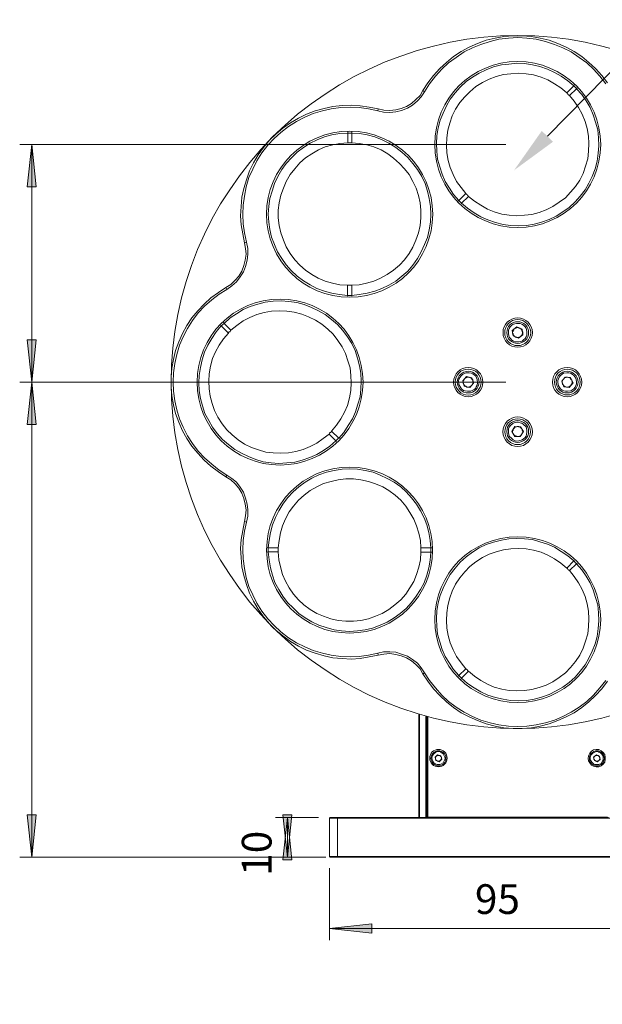
# Model space of a CAD drawing. Units: millimetres. Extents: x 12016 to 12313, y -7569 to -7359.
# Drawn here: x 12093 to 12142, y -7493 to -7410 of the extents above; entities that cross this region are included whole.
import ezdxf
from ezdxf import colors
from ezdxf.entities.mleader import LeaderData, LeaderLine
from ezdxf.math import Vec2, Vec3

# ---------------------------------------------------------------- set-up
doc = ezdxf.new("R2010")
doc.units = ezdxf.units.MM
doc.header["$LTSCALE"] = 10
doc.layers.add('6文字层', color=3, linetype='Continuous')
doc.styles.get("Standard").update_dxf_attribs({"font": 'simhei.ttf'})
doc.styles.add('TH-GBD2M', font='calibri.ttf', dxfattribs={"width": 0.8, "height": 2.5})

msp = doc.modelspace()

# ---------------------------------------------------------------- hatches: boundary and pattern name
h = msp.add_hatch(color=3)
h.paths.add_polyline_path([(12093.808, -7480.424), (12093.42, -7476.861), (12094.16, -7476.861)])
h.paths.add_polyline_path([(12093.808, -7440.419), (12094.16, -7443.982), (12093.42, -7443.982)])
h.paths.add_polyline_path([(12194.314, -7480.424), (12193.926, -7476.861), (12194.702, -7476.861)])
h.paths.add_polyline_path([(12194.314, -7411.244), (12194.702, -7414.808), (12193.926, -7414.808)])
h.paths.add_polyline_path([(12219.15, -7469.594), (12218.761, -7466.031), (12219.538, -7466.031)])
h.paths.add_polyline_path([(12219.15, -7411.244), (12219.538, -7414.808), (12218.761, -7414.808)])
h = msp.add_hatch(color=3)
h.paths.add_polyline_path([(12115.327, -7477.073), (12115.68, -7480.636), (12114.939, -7480.636)])
h.paths.add_polyline_path([(12115.327, -7480.424), (12114.939, -7476.861), (12115.68, -7476.861)])
h.paths.add_polyline_path([(12093.808, -7420.417), (12094.16, -7423.98), (12093.42, -7423.98)])
h.paths.add_polyline_path([(12093.808, -7440.419), (12093.42, -7436.856), (12094.16, -7436.856)])
h = msp.add_hatch(color=3)
h.paths.add_polyline_path([(12118.855, -7486.421), (12122.418, -7486.033), (12122.418, -7486.809)])
h.paths.add_polyline_path([(12150.534, -7486.421), (12146.971, -7486.809), (12146.971, -7486.033)])
h.paths.add_polyline_path([(12197.313, -7485.434), (12200.876, -7485.046), (12200.876, -7485.786)])
h.paths.add_polyline_path([(12207.296, -7485.434), (12203.768, -7485.786), (12203.768, -7485.046)])
h.paths.add_polyline_path([(12197.313, -7492.419), (12200.876, -7492.031), (12200.876, -7492.807)])
h.paths.add_polyline_path([(12213.152, -7492.419), (12209.589, -7492.807), (12209.589, -7492.031)])

# ---------------------------------------------------------------- linework, layer by layer
at = {"color": 7, "lineweight": 0}
for points in [[(12134.695, -7411.244), (12133.248, -7411.28), (12131.837, -7411.386), (12130.426, -7411.562), (12129.015, -7411.809), (12127.604, -7412.126), (12126.228, -7412.514), (12124.852, -7412.973), (12123.547, -7413.467), (12122.206, -7414.067), (12120.936, -7414.702), (12119.701, -7415.407), (12118.502, -7416.183), (12117.303, -7416.995), (12116.174, -7417.877), (12115.115, -7418.794), (12114.057, -7419.782)], [(12126.722, -7415.866), (12127.145, -7415.231), (12127.604, -7414.596), (12128.133, -7414.031), (12128.697, -7413.502), (12129.297, -7413.008), (12129.932, -7412.585), (12130.602, -7412.232), (12131.308, -7411.915), (12132.049, -7411.633), (12132.79, -7411.456), (12133.53, -7411.315), (12134.306, -7411.28), (12135.083, -7411.28), (12135.859, -7411.315), (12136.6, -7411.456), (12137.34, -7411.633), (12138.081, -7411.915), (12138.787, -7412.232), (12139.457, -7412.585), (12140.092, -7413.008), (12140.692, -7413.502), (12141.256, -7414.031), (12141.785, -7414.596), (12142.244, -7415.231)], [(12142.103, -7415.301), (12141.609, -7414.666), (12141.08, -7414.067), (12140.515, -7413.538), (12139.88, -7413.079), (12139.21, -7412.62), (12138.505, -7412.268), (12137.799, -7411.985), (12137.023, -7411.738), (12136.247, -7411.562), (12135.471, -7411.456), (12134.695, -7411.421), (12133.918, -7411.456), (12133.107, -7411.562), (12132.366, -7411.738), (12131.59, -7411.985), (12130.885, -7412.268), (12130.179, -7412.62), (12129.509, -7413.079), (12128.874, -7413.538), (12128.309, -7414.067), (12127.78, -7414.666), (12127.286, -7415.301), (12126.863, -7415.972)], [(12155.332, -7419.782), (12154.274, -7418.794), (12153.18, -7417.877), (12152.051, -7416.995), (12150.887, -7416.183), (12149.688, -7415.407), (12148.453, -7414.702), (12147.148, -7414.067), (12145.842, -7413.467), (12144.502, -7412.973), (12143.161, -7412.514), (12141.785, -7412.126), (12140.374, -7411.809), (12138.963, -7411.562), (12137.552, -7411.386), (12136.141, -7411.28), (12134.695, -7411.244)], [(12139.422, -7415.478), (12138.928, -7415.054), (12138.363, -7414.666), (12137.799, -7414.349), (12137.199, -7414.067), (12136.564, -7413.855), (12135.929, -7413.714), (12135.259, -7413.608), (12134.624, -7413.573), (12133.954, -7413.643), (12133.319, -7413.714), (12132.648, -7413.89), (12132.049, -7414.137), (12131.449, -7414.419), (12130.885, -7414.737), (12130.355, -7415.125), (12129.861, -7415.584), (12129.438, -7416.078), (12129.015, -7416.607), (12128.697, -7417.171), (12128.415, -7417.771), (12128.168, -7418.371), (12127.992, -7419.006), (12127.886, -7419.676), (12127.851, -7420.346), (12127.886, -7420.981), (12127.956, -7421.651), (12128.133, -7422.286), (12128.345, -7422.921), (12128.591, -7423.521), (12128.944, -7424.086), (12129.297, -7424.615), (12129.756, -7425.144)], [(12138.822, -7416.078), (12138.328, -7415.654), (12137.799, -7415.301), (12137.235, -7414.984), (12136.67, -7414.737), (12136.035, -7414.561), (12135.4, -7414.455), (12134.765, -7414.419), (12134.13, -7414.455), (12133.495, -7414.525), (12132.895, -7414.702), (12132.296, -7414.913), (12131.731, -7415.196), (12131.167, -7415.548), (12130.673, -7415.972), (12130.25, -7416.395), (12129.826, -7416.889), (12129.473, -7417.453), (12129.191, -7418.018), (12128.98, -7418.618), (12128.803, -7419.217), (12128.733, -7419.852), (12128.697, -7420.487), (12128.733, -7421.122), (12128.838, -7421.757), (12129.015, -7422.357), (12129.262, -7422.957), (12129.544, -7423.521), (12129.932, -7424.05), (12130.32, -7424.544)], [(12122.947, -7417.418), (12123.441, -7417.524), (12123.935, -7417.559), (12124.429, -7417.489), (12124.887, -7417.383), (12125.346, -7417.206), (12125.769, -7416.959), (12126.122, -7416.642), (12126.475, -7416.289), (12126.722, -7415.866)], [(12126.863, -7415.972), (12126.722, -7415.866)], [(12129.967, -7425.356), (12130.461, -7425.779), (12131.026, -7426.167), (12131.59, -7426.52), (12132.19, -7426.767), (12132.825, -7426.978), (12133.46, -7427.155), (12134.095, -7427.225), (12134.765, -7427.261), (12135.435, -7427.225), (12136.07, -7427.119), (12136.705, -7426.943), (12137.34, -7426.731), (12137.94, -7426.449), (12138.505, -7426.096), (12139.034, -7425.708), (12139.528, -7425.25), (12139.951, -7424.756), (12140.374, -7424.227), (12140.692, -7423.662), (12140.974, -7423.098), (12141.221, -7422.463), (12141.397, -7421.828), (12141.468, -7421.158), (12141.538, -7420.523), (12141.503, -7419.852), (12141.433, -7419.182), (12141.256, -7418.547), (12141.045, -7417.912), (12140.798, -7417.312), (12140.445, -7416.748), (12140.092, -7416.219), (12139.633, -7415.725)], [(12139.422, -7415.478), (12138.822, -7416.078)], [(12139.069, -7416.289), (12139.633, -7415.725)], [(12139.457, -7415.407), (12139.422, -7415.478)], [(12139.633, -7415.725), (12139.598, -7415.654), (12139.422, -7415.478)], [(12139.633, -7415.725), (12139.704, -7415.654)], [(12126.863, -7415.972), (12126.581, -7416.395), (12126.263, -7416.748), (12125.84, -7417.101), (12125.416, -7417.348), (12124.923, -7417.559), (12124.429, -7417.665), (12123.935, -7417.736), (12123.406, -7417.7), (12122.912, -7417.594)], [(12130.567, -7424.791), (12131.061, -7425.179), (12131.59, -7425.532), (12132.155, -7425.849), (12132.719, -7426.096), (12133.354, -7426.273), (12133.989, -7426.379), (12134.624, -7426.414), (12135.259, -7426.379), (12135.894, -7426.308), (12136.494, -7426.132), (12137.093, -7425.92), (12137.658, -7425.638), (12138.187, -7425.285), (12138.716, -7424.897), (12139.14, -7424.438), (12139.563, -7423.944), (12139.916, -7423.415), (12140.198, -7422.851), (12140.41, -7422.251), (12140.586, -7421.616), (12140.656, -7420.981), (12140.692, -7420.346), (12140.656, -7419.711), (12140.551, -7419.076), (12140.374, -7418.476), (12140.127, -7417.877), (12139.81, -7417.312), (12139.457, -7416.783), (12139.069, -7416.289)], [(12138.822, -7416.078), (12138.857, -7416.113), (12138.893, -7416.113), (12138.893, -7416.148), (12138.928, -7416.183), (12138.963, -7416.219), (12138.998, -7416.254), (12139.034, -7416.289), (12139.069, -7416.289)], [(12111.693, -7428.707), (12111.552, -7427.931), (12111.411, -7427.19), (12111.376, -7426.414), (12111.411, -7425.638), (12111.482, -7424.862), (12111.658, -7424.121), (12111.87, -7423.38), (12112.117, -7422.639), (12112.47, -7421.969), (12112.858, -7421.299), (12113.316, -7420.664), (12113.81, -7420.064), (12114.339, -7419.535), (12114.939, -7419.041), (12115.574, -7418.582), (12116.244, -7418.194), (12116.915, -7417.877), (12117.655, -7417.594), (12118.396, -7417.383), (12119.137, -7417.206), (12119.913, -7417.136), (12120.689, -7417.101), (12121.43, -7417.171), (12122.206, -7417.277), (12122.947, -7417.418)], [(12122.912, -7417.594), (12122.136, -7417.418), (12121.36, -7417.312), (12120.583, -7417.277), (12119.807, -7417.312), (12118.996, -7417.418), (12118.255, -7417.594), (12117.479, -7417.806), (12116.773, -7418.124), (12116.068, -7418.476), (12115.398, -7418.9), (12114.763, -7419.394), (12114.198, -7419.923), (12113.669, -7420.487), (12113.175, -7421.122), (12112.752, -7421.793), (12112.399, -7422.498), (12112.081, -7423.204), (12111.835, -7423.98), (12111.693, -7424.756), (12111.588, -7425.532), (12111.552, -7426.308), (12111.588, -7427.084), (12111.693, -7427.86), (12111.87, -7428.636)], [(12122.912, -7417.594), (12122.947, -7417.418)], [(12114.057, -7419.782), (12113.069, -7420.84), (12112.152, -7421.934), (12111.27, -7423.063), (12110.459, -7424.227), (12109.683, -7425.426), (12108.977, -7426.661), (12108.342, -7427.966), (12107.742, -7429.271), (12107.248, -7430.612), (12106.79, -7431.953), (12106.402, -7433.328), (12106.084, -7434.739), (12105.837, -7436.151), (12105.661, -7437.562), (12105.555, -7438.973), (12105.52, -7440.419)], [(12120.407, -7419.464), (12119.737, -7419.499), (12119.066, -7419.605), (12118.431, -7419.782), (12117.832, -7420.029), (12117.232, -7420.311), (12116.668, -7420.664), (12116.138, -7421.052), (12115.68, -7421.51), (12115.221, -7422.004), (12114.833, -7422.533), (12114.516, -7423.098), (12114.233, -7423.698), (12114.022, -7424.333), (12113.845, -7424.968), (12113.74, -7425.603), (12113.704, -7426.273), (12113.74, -7426.943), (12113.845, -7427.578), (12113.986, -7428.213), (12114.233, -7428.848), (12114.48, -7429.448), (12114.833, -7430.012), (12115.221, -7430.541), (12115.645, -7431.035), (12116.138, -7431.494), (12116.668, -7431.882), (12117.232, -7432.235), (12117.796, -7432.552), (12118.431, -7432.764), (12119.066, -7432.94), (12119.701, -7433.046), (12120.372, -7433.117)], [(12120.407, -7419.358), (12120.407, -7419.464)], [(12120.407, -7419.464), (12120.407, -7420.276)], [(12120.725, -7419.464), (12120.407, -7419.464)], [(12120.725, -7419.464), (12120.725, -7419.358)], [(12120.725, -7420.276), (12120.725, -7419.464)], [(12120.725, -7433.117), (12121.36, -7433.046), (12122.03, -7432.94), (12122.665, -7432.764), (12123.265, -7432.552), (12123.864, -7432.27), (12124.429, -7431.917), (12124.958, -7431.494), (12125.452, -7431.071), (12125.875, -7430.577), (12126.263, -7430.012), (12126.581, -7429.448), (12126.863, -7428.848), (12127.11, -7428.248), (12127.251, -7427.613), (12127.357, -7426.943), (12127.392, -7426.273), (12127.357, -7425.638), (12127.251, -7424.968), (12127.11, -7424.333), (12126.898, -7423.698), (12126.616, -7423.098), (12126.263, -7422.533), (12125.875, -7422.004), (12125.452, -7421.51), (12124.958, -7421.052), (12124.429, -7420.664), (12123.864, -7420.311), (12123.3, -7420.029), (12122.665, -7419.782), (12122.03, -7419.605), (12121.395, -7419.499), (12120.725, -7419.464)], [(12120.407, -7420.276), (12119.737, -7420.346), (12119.137, -7420.452), (12118.502, -7420.628), (12117.938, -7420.875), (12117.373, -7421.193), (12116.844, -7421.546), (12116.35, -7421.969), (12115.927, -7422.463), (12115.539, -7422.957), (12115.221, -7423.521), (12114.974, -7424.086), (12114.763, -7424.685), (12114.621, -7425.32), (12114.551, -7425.955), (12114.551, -7426.59), (12114.621, -7427.225), (12114.763, -7427.86), (12114.974, -7428.46), (12115.221, -7429.024), (12115.539, -7429.589), (12115.927, -7430.118), (12116.35, -7430.577), (12116.844, -7431), (12117.373, -7431.353), (12117.902, -7431.67), (12118.502, -7431.917), (12119.102, -7432.094), (12119.737, -7432.235), (12120.372, -7432.27)], [(12120.407, -7420.276), (12120.442, -7420.276), (12120.478, -7420.276), (12120.513, -7420.276), (12120.548, -7420.276), (12120.583, -7420.276), (12120.654, -7420.276), (12120.689, -7420.276), (12120.725, -7420.276)], [(12120.725, -7432.27), (12121.36, -7432.235), (12121.959, -7432.094), (12122.594, -7431.917), (12123.159, -7431.67), (12123.723, -7431.353), (12124.252, -7431), (12124.746, -7430.577), (12125.17, -7430.118), (12125.558, -7429.589), (12125.875, -7429.06), (12126.122, -7428.46), (12126.334, -7427.86), (12126.475, -7427.225), (12126.545, -7426.59), (12126.545, -7425.955), (12126.475, -7425.32), (12126.334, -7424.721), (12126.157, -7424.086), (12125.875, -7423.521), (12125.558, -7422.957), (12125.17, -7422.463), (12124.746, -7422.004), (12124.252, -7421.581), (12123.758, -7421.193), (12123.194, -7420.875), (12122.594, -7420.628), (12121.995, -7420.452), (12121.36, -7420.346), (12120.725, -7420.276)], [(12130.32, -7424.544), (12129.756, -7425.144)], [(12129.967, -7425.356), (12130.567, -7424.791)], [(12130.567, -7424.791), (12130.532, -7424.756), (12130.496, -7424.721), (12130.461, -7424.685), (12130.461, -7424.65), (12130.426, -7424.615), (12130.391, -7424.615), (12130.355, -7424.579), (12130.32, -7424.544)], [(12129.756, -7425.144), (12129.685, -7425.179)], [(12129.756, -7425.144), (12129.967, -7425.356)], [(12129.932, -7425.426), (12129.967, -7425.356)], [(12110.141, -7432.446), (12110.565, -7432.199), (12110.917, -7431.847), (12111.235, -7431.494), (12111.482, -7431.071), (12111.658, -7430.612), (12111.764, -7430.153), (12111.835, -7429.659), (12111.799, -7429.166), (12111.693, -7428.707)], [(12111.87, -7428.636), (12111.976, -7429.166), (12111.976, -7429.659), (12111.94, -7430.153), (12111.799, -7430.683), (12111.623, -7431.141), (12111.341, -7431.564), (12111.023, -7431.988), (12110.635, -7432.305), (12110.212, -7432.623)], [(12111.87, -7428.636), (12111.693, -7428.707)], [(12110.141, -7448.392), (12109.506, -7447.969), (12108.871, -7447.51), (12108.307, -7446.981), (12107.778, -7446.416), (12107.284, -7445.817), (12106.86, -7445.182), (12106.472, -7444.511), (12106.19, -7443.806), (12105.908, -7443.065), (12105.731, -7442.324), (12105.59, -7441.583), (12105.52, -7440.807), (12105.52, -7440.031), (12105.59, -7439.255), (12105.731, -7438.514), (12105.908, -7437.773), (12106.19, -7437.033), (12106.472, -7436.327), (12106.86, -7435.657), (12107.284, -7435.022), (12107.778, -7434.422), (12108.307, -7433.858), (12108.871, -7433.328), (12109.506, -7432.87), (12110.141, -7432.446)], [(12110.141, -7432.446), (12110.212, -7432.623)], [(12120.372, -7432.27), (12120.372, -7433.117)], [(12120.725, -7432.27), (12120.654, -7432.27), (12120.619, -7432.27), (12120.583, -7432.27), (12120.548, -7432.27), (12120.513, -7432.27), (12120.478, -7432.27), (12120.407, -7432.27), (12120.372, -7432.27)], [(12120.725, -7433.117), (12120.725, -7432.27)], [(12110.212, -7432.623), (12109.577, -7433.011), (12108.942, -7433.505), (12108.342, -7434.034), (12107.813, -7434.598), (12107.319, -7435.233), (12106.896, -7435.904), (12106.543, -7436.609), (12106.225, -7437.315), (12106.014, -7438.091), (12105.837, -7438.867), (12105.731, -7439.643), (12105.696, -7440.419), (12105.731, -7441.195), (12105.837, -7442.007), (12106.014, -7442.748), (12106.225, -7443.524), (12106.543, -7444.229), (12106.896, -7444.935), (12107.319, -7445.605), (12107.813, -7446.24), (12108.342, -7446.804), (12108.942, -7447.334), (12109.577, -7447.828), (12110.212, -7448.251)], [(12120.372, -7433.117), (12120.372, -7433.187)], [(12120.372, -7433.117), (12120.725, -7433.117)], [(12120.725, -7433.187), (12120.725, -7433.117)], [(12119.631, -7445.146), (12120.054, -7444.653), (12120.442, -7444.088), (12120.795, -7443.524), (12121.042, -7442.924), (12121.254, -7442.289), (12121.43, -7441.654), (12121.501, -7441.019), (12121.536, -7440.349), (12121.501, -7439.678), (12121.395, -7439.043), (12121.218, -7438.408), (12121.007, -7437.773), (12120.725, -7437.174), (12120.372, -7436.609), (12119.984, -7436.08), (12119.525, -7435.586), (12119.031, -7435.163), (12118.502, -7434.739), (12117.938, -7434.422), (12117.338, -7434.14), (12116.738, -7433.893), (12116.103, -7433.716), (12115.433, -7433.646), (12114.798, -7433.575), (12114.128, -7433.611), (12113.457, -7433.681), (12112.822, -7433.858), (12112.187, -7434.069), (12111.588, -7434.316), (12111.023, -7434.669), (12110.494, -7435.022), (12110, -7435.48)], [(12119.031, -7444.547), (12119.455, -7444.053), (12119.807, -7443.524), (12120.125, -7442.959), (12120.372, -7442.395), (12120.548, -7441.76), (12120.654, -7441.125), (12120.689, -7440.49), (12120.654, -7439.855), (12120.583, -7439.22), (12120.407, -7438.62), (12120.195, -7438.02), (12119.913, -7437.456), (12119.56, -7436.927), (12119.172, -7436.398), (12118.714, -7435.974), (12118.22, -7435.551), (12117.691, -7435.198), (12117.091, -7434.916), (12116.526, -7434.704), (12115.891, -7434.528), (12115.256, -7434.457), (12114.621, -7434.422), (12113.986, -7434.457), (12113.351, -7434.563), (12112.752, -7434.739), (12112.152, -7434.986), (12111.588, -7435.269), (12111.058, -7435.657), (12110.565, -7436.045)], [(12109.753, -7435.692), (12109.33, -7436.186), (12108.942, -7436.75), (12108.624, -7437.315), (12108.342, -7437.914), (12108.13, -7438.549), (12107.989, -7439.184), (12107.883, -7439.855), (12107.848, -7440.49), (12107.883, -7441.16), (12107.989, -7441.795), (12108.166, -7442.43), (12108.377, -7443.065), (12108.695, -7443.665), (12109.012, -7444.229), (12109.4, -7444.758), (12109.859, -7445.252), (12110.353, -7445.676), (12110.882, -7446.099), (12111.446, -7446.416), (12112.046, -7446.699), (12112.646, -7446.946), (12113.281, -7447.122), (12113.951, -7447.228), (12114.586, -7447.263), (12115.256, -7447.228), (12115.927, -7447.157), (12116.562, -7446.981), (12117.197, -7446.769), (12117.796, -7446.522), (12118.361, -7446.169), (12118.89, -7445.817), (12119.384, -7445.358)], [(12109.683, -7435.657), (12109.753, -7435.692)], [(12110, -7435.48), (12109.753, -7435.692)], [(12109.753, -7435.692), (12110.353, -7436.292)], [(12110, -7435.48), (12109.93, -7435.41)], [(12110.565, -7436.045), (12110, -7435.48)], [(12134.8, -7437.033), (12134.483, -7437.033), (12134.342, -7436.962), (12134.201, -7436.891), (12134.095, -7436.75), (12133.989, -7436.644), (12133.918, -7436.362), (12133.918, -7436.045), (12133.989, -7435.904), (12134.06, -7435.763), (12134.165, -7435.657), (12134.306, -7435.551), (12134.589, -7435.48)], [(12134.624, -7435.763), (12134.236, -7436.08)], [(12134.871, -7435.868), (12134.8, -7435.868), (12134.765, -7435.833), (12134.695, -7435.833), (12134.659, -7435.833), (12134.589, -7435.833), (12134.553, -7435.868), (12134.483, -7435.904), (12134.448, -7435.904)], [(12134.589, -7435.48), (12134.906, -7435.48), (12135.047, -7435.551), (12135.188, -7435.621), (12135.294, -7435.727), (12135.4, -7435.868), (12135.471, -7436.151), (12135.471, -7436.468), (12135.4, -7436.609), (12135.33, -7436.75), (12135.188, -7436.856), (12135.083, -7436.962), (12134.8, -7437.033)], [(12135.083, -7435.974), (12134.624, -7435.763)], [(12110.353, -7436.292), (12109.93, -7436.786), (12109.577, -7437.315), (12109.259, -7437.879), (12109.012, -7438.444), (12108.836, -7439.079), (12108.73, -7439.714), (12108.695, -7440.349), (12108.73, -7440.984), (12108.801, -7441.619), (12108.977, -7442.218), (12109.189, -7442.818), (12109.471, -7443.383), (12109.824, -7443.947), (12110.212, -7444.441), (12110.67, -7444.864), (12111.164, -7445.288), (12111.693, -7445.64), (12112.293, -7445.923), (12112.893, -7446.134), (12113.493, -7446.311), (12114.128, -7446.381), (12114.763, -7446.416), (12115.398, -7446.381), (12116.033, -7446.275), (12116.632, -7446.099), (12117.232, -7445.852), (12117.796, -7445.57), (12118.326, -7445.182), (12118.82, -7444.794)], [(12110.353, -7436.292), (12110.353, -7436.256), (12110.388, -7436.221), (12110.423, -7436.186), (12110.459, -7436.186), (12110.494, -7436.151), (12110.529, -7436.115), (12110.529, -7436.08), (12110.565, -7436.045)], [(12134.236, -7436.08), (12134.306, -7436.539)], [(12134.448, -7435.904), (12134.412, -7435.939), (12134.377, -7436.009), (12134.342, -7436.045), (12134.306, -7436.08), (12134.306, -7436.151), (12134.271, -7436.186), (12134.271, -7436.256), (12134.271, -7436.292)], [(12134.271, -7436.292), (12134.306, -7436.362), (12134.306, -7436.398), (12134.342, -7436.468), (12134.342, -7436.503), (12134.412, -7436.539), (12134.448, -7436.574), (12134.483, -7436.609), (12134.518, -7436.644)], [(12134.306, -7436.539), (12134.765, -7436.715)], [(12134.518, -7436.644), (12134.589, -7436.644), (12134.624, -7436.68), (12134.695, -7436.68), (12134.73, -7436.68), (12134.8, -7436.644), (12134.836, -7436.644), (12134.906, -7436.609), (12134.941, -7436.574)], [(12134.765, -7436.715), (12135.118, -7436.433)], [(12135.118, -7436.221), (12135.083, -7436.151), (12135.083, -7436.115), (12135.047, -7436.045), (12135.012, -7436.009), (12134.977, -7435.974), (12134.941, -7435.939), (12134.906, -7435.904), (12134.871, -7435.868)], [(12134.941, -7436.574), (12134.977, -7436.539), (12135.012, -7436.503), (12135.047, -7436.468), (12135.083, -7436.433), (12135.083, -7436.362), (12135.118, -7436.327), (12135.118, -7436.256), (12135.118, -7436.221)], [(12135.118, -7436.433), (12135.083, -7435.974)], [(12130.743, -7441.195), (12130.461, -7441.195), (12130.285, -7441.16), (12130.144, -7441.125), (12130.003, -7441.019), (12129.897, -7440.913), (12129.756, -7440.631), (12129.72, -7440.349), (12129.756, -7440.172), (12129.826, -7440.031), (12129.932, -7439.89), (12130.038, -7439.784), (12130.32, -7439.643)], [(12130.391, -7439.961), (12130.073, -7440.313)], [(12130.32, -7439.643), (12130.602, -7439.643), (12130.779, -7439.678), (12130.92, -7439.714), (12131.026, -7439.819), (12131.167, -7439.925), (12131.273, -7440.208), (12131.308, -7440.49), (12131.273, -7440.666), (12131.202, -7440.807), (12131.131, -7440.948), (12131.026, -7441.054), (12130.743, -7441.195)], [(12130.849, -7440.066), (12130.391, -7439.961)], [(12139.175, -7441.16), (12138.893, -7441.195), (12138.716, -7441.195), (12138.575, -7441.16), (12138.434, -7441.089), (12138.293, -7440.984), (12138.116, -7440.737), (12138.081, -7440.454), (12138.081, -7440.278), (12138.116, -7440.137), (12138.187, -7439.996), (12138.293, -7439.855), (12138.54, -7439.678)], [(12138.54, -7439.678), (12138.822, -7439.643), (12138.998, -7439.643), (12139.14, -7439.678), (12139.281, -7439.749), (12139.422, -7439.855), (12139.598, -7440.102), (12139.633, -7440.384), (12139.633, -7440.56), (12139.598, -7440.701), (12139.528, -7440.843), (12139.422, -7440.984), (12139.175, -7441.16)], [(12105.52, -7440.419), (12105.555, -7441.866), (12105.661, -7443.277), (12105.837, -7444.688), (12106.084, -7446.099), (12106.402, -7447.51), (12106.79, -7448.886), (12107.248, -7450.262), (12107.742, -7451.567), (12108.342, -7452.908), (12108.977, -7454.178), (12109.683, -7455.412), (12110.459, -7456.612), (12111.27, -7457.811), (12112.152, -7458.94), (12113.069, -7459.998), (12114.057, -7461.057)], [(12130.073, -7440.313), (12130.179, -7440.772)], [(12130.214, -7440.137), (12130.179, -7440.172), (12130.179, -7440.208), (12130.144, -7440.278), (12130.108, -7440.313), (12130.108, -7440.384), (12130.108, -7440.419), (12130.108, -7440.49), (12130.108, -7440.525)], [(12130.108, -7440.525), (12130.144, -7440.596), (12130.179, -7440.631), (12130.214, -7440.666), (12130.25, -7440.737), (12130.285, -7440.772), (12130.32, -7440.772), (12130.391, -7440.807), (12130.426, -7440.843)], [(12130.179, -7440.772), (12130.673, -7440.878)], [(12130.638, -7440.031), (12130.567, -7439.996), (12130.532, -7439.996), (12130.461, -7439.996), (12130.426, -7440.031), (12130.355, -7440.031), (12130.32, -7440.066), (12130.25, -7440.102), (12130.214, -7440.137)], [(12130.426, -7440.843), (12130.461, -7440.843), (12130.532, -7440.843), (12130.602, -7440.843), (12130.638, -7440.807), (12130.708, -7440.807), (12130.743, -7440.772), (12130.779, -7440.737), (12130.814, -7440.701)], [(12130.92, -7440.313), (12130.92, -7440.243), (12130.885, -7440.208), (12130.849, -7440.172), (12130.814, -7440.137), (12130.779, -7440.102), (12130.743, -7440.066), (12130.673, -7440.031), (12130.638, -7440.031)], [(12130.673, -7440.878), (12130.99, -7440.525)], [(12130.814, -7440.701), (12130.849, -7440.666), (12130.885, -7440.631), (12130.92, -7440.56), (12130.92, -7440.525), (12130.955, -7440.454), (12130.955, -7440.419), (12130.955, -7440.349), (12130.92, -7440.313)], [(12130.99, -7440.525), (12130.849, -7440.066)], [(12138.681, -7439.996), (12138.399, -7440.349)], [(12138.399, -7440.349), (12138.575, -7440.807)], [(12138.54, -7440.172), (12138.505, -7440.208), (12138.469, -7440.278), (12138.469, -7440.313), (12138.434, -7440.384), (12138.434, -7440.419), (12138.434, -7440.49), (12138.469, -7440.525), (12138.469, -7440.596)], [(12138.469, -7440.596), (12138.505, -7440.631), (12138.54, -7440.666), (12138.575, -7440.737), (12138.61, -7440.772), (12138.646, -7440.772), (12138.716, -7440.807), (12138.751, -7440.807), (12138.822, -7440.843)], [(12138.893, -7439.996), (12138.857, -7439.996), (12138.787, -7439.996), (12138.751, -7440.031), (12138.681, -7440.031), (12138.646, -7440.066), (12138.61, -7440.102), (12138.575, -7440.137), (12138.54, -7440.172)], [(12138.575, -7440.807), (12139.034, -7440.878)], [(12139.14, -7440.031), (12138.681, -7439.996)], [(12138.822, -7440.843), (12138.857, -7440.843), (12138.928, -7440.843), (12138.963, -7440.807), (12139.034, -7440.807), (12139.069, -7440.772), (12139.104, -7440.737), (12139.175, -7440.701), (12139.21, -7440.666)], [(12139.245, -7440.243), (12139.21, -7440.208), (12139.175, -7440.172), (12139.14, -7440.137), (12139.104, -7440.102), (12139.069, -7440.066), (12138.998, -7440.031), (12138.963, -7440.031), (12138.893, -7439.996)], [(12139.034, -7440.878), (12139.351, -7440.49)], [(12139.351, -7440.49), (12139.14, -7440.031)], [(12139.21, -7440.666), (12139.21, -7440.631), (12139.245, -7440.56), (12139.281, -7440.525), (12139.281, -7440.454), (12139.281, -7440.419), (12139.281, -7440.349), (12139.245, -7440.313), (12139.245, -7440.243)], [(12135.083, -7445.288), (12134.8, -7445.358), (12134.624, -7445.393), (12134.483, -7445.358), (12134.306, -7445.288), (12134.201, -7445.182), (12133.989, -7444.97), (12133.918, -7444.688), (12133.918, -7444.511), (12133.918, -7444.37), (12133.989, -7444.229), (12134.095, -7444.088), (12134.306, -7443.876)], [(12134.306, -7443.876), (12134.589, -7443.806), (12134.765, -7443.806), (12134.906, -7443.841), (12135.047, -7443.876), (12135.188, -7443.982), (12135.4, -7444.194), (12135.471, -7444.476), (12135.471, -7444.653), (12135.435, -7444.794), (12135.4, -7444.97), (12135.294, -7445.111), (12135.083, -7445.288)], [(12119.031, -7444.547), (12119.031, -7444.582), (12118.996, -7444.617), (12118.961, -7444.653), (12118.925, -7444.653), (12118.89, -7444.688), (12118.855, -7444.723), (12118.855, -7444.758), (12118.82, -7444.794)], [(12118.82, -7444.794), (12119.384, -7445.358)], [(12119.631, -7445.146), (12119.031, -7444.547)], [(12134.448, -7444.159), (12134.201, -7444.582)], [(12134.201, -7444.582), (12134.448, -7445.005)], [(12134.342, -7444.37), (12134.306, -7444.406), (12134.306, -7444.476), (12134.271, -7444.511), (12134.271, -7444.582), (12134.271, -7444.617), (12134.271, -7444.688), (12134.306, -7444.723), (12134.342, -7444.794)], [(12134.695, -7444.159), (12134.659, -7444.159), (12134.589, -7444.194), (12134.553, -7444.194), (12134.483, -7444.229), (12134.448, -7444.264), (12134.412, -7444.3), (12134.377, -7444.335), (12134.342, -7444.37)], [(12134.342, -7444.794), (12134.342, -7444.829), (12134.377, -7444.864), (12134.448, -7444.899), (12134.483, -7444.935), (12134.518, -7444.97), (12134.589, -7444.97), (12134.624, -7445.005), (12134.695, -7445.005)], [(12134.941, -7444.194), (12134.448, -7444.159)], [(12135.047, -7444.37), (12135.012, -7444.335), (12134.977, -7444.3), (12134.941, -7444.264), (12134.906, -7444.229), (12134.871, -7444.194), (12134.8, -7444.194), (12134.765, -7444.159), (12134.695, -7444.159)], [(12134.695, -7445.005), (12134.73, -7445.005), (12134.8, -7445.005), (12134.836, -7444.97), (12134.906, -7444.97), (12134.941, -7444.935), (12134.977, -7444.899), (12135.012, -7444.864), (12135.047, -7444.794)], [(12134.906, -7445.005), (12135.188, -7444.582)], [(12135.188, -7444.582), (12134.941, -7444.194)], [(12135.047, -7444.794), (12135.083, -7444.758), (12135.083, -7444.688), (12135.118, -7444.653), (12135.118, -7444.582), (12135.118, -7444.547), (12135.083, -7444.476), (12135.083, -7444.441), (12135.047, -7444.37)], [(12119.384, -7445.358), (12119.596, -7445.182), (12119.631, -7445.146)], [(12119.384, -7445.358), (12119.455, -7445.429)], [(12119.701, -7445.182), (12119.631, -7445.146)], [(12134.448, -7445.005), (12134.906, -7445.005)], [(12110.141, -7448.392), (12110.212, -7448.251)], [(12110.212, -7448.251), (12110.635, -7448.533), (12111.023, -7448.851), (12111.341, -7449.274), (12111.623, -7449.697), (12111.799, -7450.191), (12111.94, -7450.685), (12111.976, -7451.179), (12111.976, -7451.708), (12111.87, -7452.202)], [(12127.392, -7454.389), (12127.321, -7453.754), (12127.216, -7453.084), (12127.039, -7452.449), (12126.828, -7451.849), (12126.51, -7451.249), (12126.193, -7450.685), (12125.769, -7450.156), (12125.311, -7449.662), (12124.852, -7449.239), (12124.288, -7448.851), (12123.723, -7448.533), (12123.123, -7448.251), (12122.524, -7448.004), (12121.853, -7447.863), (12121.218, -7447.757), (12120.548, -7447.722), (12119.913, -7447.757), (12119.243, -7447.863), (12118.608, -7448.004), (12117.973, -7448.216), (12117.373, -7448.498), (12116.809, -7448.851), (12116.28, -7449.239), (12115.786, -7449.662), (12115.327, -7450.156), (12114.939, -7450.685), (12114.586, -7451.249), (12114.304, -7451.814), (12114.057, -7452.449), (12113.881, -7453.084), (12113.775, -7453.719), (12113.704, -7454.389)], [(12111.693, -7452.167), (12111.799, -7451.673), (12111.835, -7451.179), (12111.764, -7450.685), (12111.658, -7450.226), (12111.482, -7449.768), (12111.235, -7449.344), (12110.917, -7448.992), (12110.565, -7448.639), (12110.141, -7448.392)], [(12126.545, -7454.389), (12126.51, -7453.754), (12126.369, -7453.154), (12126.193, -7452.519), (12125.946, -7451.955), (12125.628, -7451.391), (12125.275, -7450.861), (12124.852, -7450.368), (12124.393, -7449.944), (12123.864, -7449.556), (12123.335, -7449.239), (12122.735, -7448.992), (12122.136, -7448.78), (12121.501, -7448.639), (12120.866, -7448.568), (12120.231, -7448.568), (12119.596, -7448.639), (12118.996, -7448.78), (12118.361, -7448.956), (12117.796, -7449.239), (12117.232, -7449.556), (12116.738, -7449.944), (12116.244, -7450.368), (12115.821, -7450.861), (12115.468, -7451.355), (12115.151, -7451.92), (12114.904, -7452.519), (12114.727, -7453.119), (12114.621, -7453.754), (12114.551, -7454.389)], [(12122.947, -7463.42), (12122.206, -7463.561), (12121.43, -7463.703), (12120.689, -7463.738), (12119.913, -7463.703), (12119.137, -7463.632), (12118.396, -7463.456), (12117.655, -7463.244), (12116.915, -7462.997), (12116.244, -7462.644), (12115.574, -7462.256), (12114.939, -7461.798), (12114.339, -7461.304), (12113.81, -7460.774), (12113.316, -7460.175), (12112.858, -7459.54), (12112.47, -7458.869), (12112.117, -7458.199), (12111.87, -7457.458), (12111.658, -7456.718), (12111.482, -7455.977), (12111.411, -7455.201), (12111.376, -7454.424), (12111.411, -7453.684), (12111.552, -7452.908), (12111.693, -7452.167)], [(12111.87, -7452.202), (12111.693, -7452.978), (12111.588, -7453.754), (12111.552, -7454.53), (12111.588, -7455.306), (12111.693, -7456.118), (12111.835, -7456.859), (12112.081, -7457.635), (12112.399, -7458.34), (12112.752, -7459.046), (12113.175, -7459.716), (12113.669, -7460.351), (12114.198, -7460.916), (12114.763, -7461.445), (12115.398, -7461.939), (12116.068, -7462.362), (12116.773, -7462.715), (12117.479, -7463.032), (12118.255, -7463.244), (12118.996, -7463.42), (12119.807, -7463.526), (12120.583, -7463.561), (12121.36, -7463.526), (12122.136, -7463.42), (12122.912, -7463.244)], [(12111.693, -7452.167), (12111.87, -7452.202)], [(12139.422, -7455.483), (12138.928, -7455.059), (12138.363, -7454.671), (12137.799, -7454.319), (12137.199, -7454.072), (12136.564, -7453.86), (12135.929, -7453.684), (12135.259, -7453.613), (12134.624, -7453.578), (12133.954, -7453.613), (12133.319, -7453.719), (12132.648, -7453.895), (12132.049, -7454.107), (12131.449, -7454.389), (12130.885, -7454.742), (12130.355, -7455.13), (12129.861, -7455.589), (12129.438, -7456.083), (12129.015, -7456.612), (12128.697, -7457.176), (12128.415, -7457.776), (12128.168, -7458.376), (12127.992, -7459.011), (12127.886, -7459.681), (12127.851, -7460.316), (12127.886, -7460.986), (12127.956, -7461.656), (12128.133, -7462.291), (12128.345, -7462.926), (12128.591, -7463.526), (12128.944, -7464.091), (12129.297, -7464.62), (12129.756, -7465.114)], [(12113.704, -7454.389), (12113.634, -7454.389)], [(12113.634, -7454.707), (12113.704, -7454.707)], [(12114.551, -7454.389), (12113.704, -7454.389)], [(12113.704, -7454.389), (12113.704, -7454.707)], [(12113.704, -7454.707), (12113.775, -7455.377), (12113.881, -7456.047), (12114.057, -7456.682), (12114.269, -7457.282), (12114.586, -7457.882), (12114.939, -7458.446), (12115.327, -7458.975), (12115.786, -7459.434), (12116.28, -7459.893), (12116.809, -7460.281), (12117.373, -7460.598), (12117.973, -7460.88), (12118.573, -7461.092), (12119.243, -7461.268), (12119.878, -7461.374), (12120.548, -7461.409), (12121.218, -7461.374), (12121.853, -7461.268), (12122.488, -7461.127), (12123.123, -7460.88), (12123.723, -7460.633), (12124.288, -7460.281), (12124.817, -7459.893), (12125.311, -7459.469), (12125.769, -7458.975), (12126.157, -7458.446), (12126.51, -7457.882), (12126.828, -7457.317), (12127.039, -7456.682), (12127.216, -7456.047), (12127.321, -7455.412), (12127.392, -7454.742)], [(12113.704, -7454.707), (12114.551, -7454.707)], [(12114.551, -7454.707), (12114.551, -7454.671), (12114.551, -7454.636), (12114.551, -7454.601), (12114.551, -7454.566), (12114.551, -7454.53), (12114.551, -7454.46), (12114.551, -7454.424), (12114.551, -7454.389)], [(12114.551, -7454.707), (12114.586, -7455.377), (12114.727, -7455.977), (12114.904, -7456.612), (12115.151, -7457.176), (12115.468, -7457.741), (12115.821, -7458.27), (12116.244, -7458.764), (12116.703, -7459.187), (12117.232, -7459.575), (12117.796, -7459.893), (12118.361, -7460.139), (12118.961, -7460.351), (12119.596, -7460.492), (12120.231, -7460.563), (12120.866, -7460.563), (12121.501, -7460.492), (12122.136, -7460.351), (12122.735, -7460.139), (12123.3, -7459.893), (12123.864, -7459.575), (12124.358, -7459.187), (12124.852, -7458.764), (12125.275, -7458.27), (12125.628, -7457.741), (12125.946, -7457.211), (12126.193, -7456.612), (12126.369, -7456.012), (12126.51, -7455.377), (12126.545, -7454.742)], [(12127.392, -7454.389), (12126.545, -7454.389)], [(12126.545, -7454.389), (12126.545, -7454.46), (12126.545, -7454.495), (12126.545, -7454.53), (12126.545, -7454.566), (12126.545, -7454.601), (12126.545, -7454.636), (12126.545, -7454.707), (12126.545, -7454.742)], [(12126.545, -7454.742), (12127.392, -7454.742)], [(12127.463, -7454.389), (12127.392, -7454.389)], [(12127.392, -7454.566), (12127.392, -7454.389)], [(12127.392, -7454.742), (12127.392, -7454.566)], [(12127.392, -7454.742), (12127.463, -7454.742)], [(12138.822, -7456.083), (12138.328, -7455.659), (12137.799, -7455.306), (12137.235, -7454.989), (12136.67, -7454.742), (12136.035, -7454.566), (12135.4, -7454.46), (12134.765, -7454.424), (12134.13, -7454.46), (12133.495, -7454.53), (12132.895, -7454.707), (12132.296, -7454.918), (12131.731, -7455.201), (12131.167, -7455.553), (12130.673, -7455.941), (12130.25, -7456.4), (12129.826, -7456.894), (12129.473, -7457.423), (12129.191, -7458.023), (12128.98, -7458.587), (12128.803, -7459.222), (12128.733, -7459.857), (12128.697, -7460.492), (12128.733, -7461.127), (12128.838, -7461.762), (12129.015, -7462.362), (12129.262, -7462.962), (12129.544, -7463.526), (12129.932, -7464.055), (12130.32, -7464.549)], [(12129.967, -7465.361), (12130.461, -7465.784), (12131.026, -7466.172), (12131.59, -7466.489), (12132.19, -7466.772), (12132.825, -7466.983), (12133.46, -7467.124), (12134.095, -7467.23), (12134.765, -7467.266), (12135.435, -7467.23), (12136.07, -7467.124), (12136.705, -7466.948), (12137.34, -7466.736), (12137.94, -7466.419), (12138.505, -7466.101), (12139.034, -7465.713), (12139.528, -7465.255), (12139.951, -7464.761), (12140.374, -7464.232), (12140.692, -7463.667), (12140.974, -7463.068), (12141.221, -7462.468), (12141.397, -7461.833), (12141.468, -7461.163), (12141.538, -7460.528), (12141.503, -7459.857), (12141.433, -7459.187), (12141.256, -7458.552), (12141.045, -7457.917), (12140.798, -7457.317), (12140.445, -7456.753), (12140.092, -7456.224), (12139.633, -7455.73)], [(12139.422, -7455.483), (12138.822, -7456.083)], [(12139.069, -7456.294), (12139.633, -7455.73)], [(12139.457, -7455.412), (12139.422, -7455.483)], [(12139.633, -7455.73), (12139.598, -7455.659), (12139.422, -7455.483)], [(12139.633, -7455.73), (12139.704, -7455.659)], [(12130.567, -7464.761), (12131.061, -7465.184), (12131.59, -7465.537), (12132.155, -7465.854), (12132.719, -7466.101), (12133.354, -7466.278), (12133.989, -7466.384), (12134.624, -7466.419), (12135.259, -7466.384), (12135.894, -7466.313), (12136.494, -7466.137), (12137.093, -7465.925), (12137.658, -7465.643), (12138.187, -7465.29), (12138.716, -7464.902), (12139.14, -7464.443), (12139.563, -7463.949), (12139.916, -7463.42), (12140.198, -7462.821), (12140.41, -7462.221), (12140.586, -7461.621), (12140.656, -7460.986), (12140.692, -7460.351), (12140.656, -7459.716), (12140.551, -7459.081), (12140.374, -7458.481), (12140.127, -7457.882), (12139.81, -7457.317), (12139.457, -7456.788), (12139.069, -7456.294)], [(12138.822, -7456.083), (12138.857, -7456.083), (12138.893, -7456.118), (12138.893, -7456.153), (12138.928, -7456.188), (12138.963, -7456.224), (12138.998, -7456.259), (12139.034, -7456.259), (12139.069, -7456.294)], [(12114.057, -7461.057), (12115.115, -7462.044), (12116.174, -7462.962), (12117.303, -7463.844), (12118.502, -7464.655), (12119.701, -7465.431), (12120.936, -7466.137), (12122.206, -7466.772), (12123.547, -7467.371), (12124.852, -7467.865), (12126.228, -7468.324), (12127.604, -7468.712), (12129.015, -7469.029), (12130.426, -7469.276), (12131.837, -7469.453), (12133.248, -7469.559), (12134.695, -7469.594)], [(12134.695, -7469.594), (12136.141, -7469.559), (12137.552, -7469.453), (12138.963, -7469.276), (12140.374, -7469.029), (12141.785, -7468.712), (12143.161, -7468.324), (12144.502, -7467.865), (12145.842, -7467.371), (12147.148, -7466.772), (12148.453, -7466.137), (12149.688, -7465.431), (12150.887, -7464.655), (12152.051, -7463.844), (12153.18, -7462.962), (12154.274, -7462.044), (12155.332, -7461.057)], [(12122.912, -7463.244), (12123.406, -7463.138), (12123.935, -7463.138), (12124.429, -7463.173), (12124.923, -7463.314), (12125.416, -7463.491), (12125.84, -7463.773), (12126.263, -7464.091), (12126.581, -7464.479), (12126.863, -7464.902)], [(12122.947, -7463.42), (12122.912, -7463.244)], [(12126.722, -7464.973), (12126.475, -7464.549), (12126.122, -7464.196), (12125.769, -7463.879), (12125.346, -7463.632), (12124.887, -7463.456), (12124.429, -7463.35), (12123.935, -7463.279), (12123.441, -7463.314), (12122.947, -7463.42)], [(12130.32, -7464.549), (12129.756, -7465.114)], [(12129.967, -7465.361), (12130.567, -7464.761)], [(12130.567, -7464.761), (12130.532, -7464.761), (12130.496, -7464.726), (12130.461, -7464.69), (12130.461, -7464.655), (12130.426, -7464.62), (12130.391, -7464.584), (12130.355, -7464.584), (12130.32, -7464.549)], [(12126.722, -7464.973), (12126.863, -7464.902)], [(12142.244, -7465.608), (12141.785, -7466.243), (12141.256, -7466.807), (12140.692, -7467.336), (12140.092, -7467.83), (12139.457, -7468.253), (12138.787, -7468.606), (12138.081, -7468.924), (12137.34, -7469.206), (12136.6, -7469.382), (12135.859, -7469.523), (12135.083, -7469.594), (12134.306, -7469.594), (12133.53, -7469.523), (12132.79, -7469.382), (12132.049, -7469.206), (12131.308, -7468.924), (12130.602, -7468.606), (12129.932, -7468.253), (12129.297, -7467.83), (12128.697, -7467.336), (12128.133, -7466.807), (12127.604, -7466.243), (12127.145, -7465.608), (12126.722, -7464.973)], [(12126.863, -7464.902), (12127.286, -7465.537), (12127.78, -7466.172), (12128.309, -7466.772), (12128.874, -7467.301), (12129.509, -7467.795), (12130.179, -7468.218), (12130.885, -7468.571), (12131.59, -7468.888), (12132.366, -7469.1), (12133.107, -7469.276), (12133.918, -7469.382), (12134.695, -7469.418), (12135.471, -7469.382), (12136.247, -7469.276), (12137.023, -7469.1), (12137.799, -7468.888), (12138.505, -7468.571), (12139.21, -7468.218), (12139.88, -7467.795), (12140.515, -7467.301), (12141.08, -7466.772), (12141.609, -7466.172), (12142.103, -7465.537)], [(12129.756, -7465.114), (12129.685, -7465.184)], [(12129.756, -7465.114), (12129.967, -7465.361)], [(12129.932, -7465.431), (12129.967, -7465.361)], [(12126.369, -7477.038), (12126.369, -7468.359)], [(12126.44, -7468.394), (12126.44, -7477.073)], [(12126.969, -7477.073), (12126.969, -7468.536)], [(12127.039, -7468.571), (12127.039, -7477.073)], [(12127.075, -7477.038), (12127.075, -7468.571)], [(12127.145, -7468.606), (12127.145, -7477.038)], [(12127.639, -7472.487), (12127.533, -7472.31), (12127.498, -7472.204), (12127.463, -7472.063), (12127.498, -7471.958), (12127.533, -7471.852), (12127.639, -7471.711), (12127.815, -7471.569), (12127.921, -7471.534), (12128.027, -7471.534), (12128.133, -7471.534), (12128.239, -7471.569), (12128.415, -7471.711)], [(12128.415, -7471.711), (12128.521, -7471.887), (12128.556, -7471.993), (12128.591, -7472.099), (12128.556, -7472.204), (12128.521, -7472.31), (12128.415, -7472.487), (12128.239, -7472.593), (12128.133, -7472.628), (12128.027, -7472.628), (12127.921, -7472.628), (12127.815, -7472.593), (12127.639, -7472.487)], [(12127.956, -7471.816), (12127.745, -7471.993)], [(12127.745, -7471.993), (12127.815, -7472.275)], [(12127.851, -7471.922), (12127.815, -7471.922), (12127.815, -7471.958), (12127.78, -7471.993), (12127.78, -7472.028), (12127.78, -7472.063), (12127.78, -7472.099), (12127.78, -7472.134)], [(12127.78, -7472.134), (12127.78, -7472.169), (12127.815, -7472.204), (12127.815, -7472.24), (12127.851, -7472.275), (12127.886, -7472.275), (12127.886, -7472.31), (12127.921, -7472.31), (12127.956, -7472.346)], [(12127.815, -7472.275), (12128.098, -7472.381)], [(12128.098, -7471.852), (12128.062, -7471.852), (12128.027, -7471.852), (12127.992, -7471.852), (12127.956, -7471.852), (12127.921, -7471.852), (12127.886, -7471.887), (12127.851, -7471.922)], [(12128.239, -7471.887), (12127.956, -7471.816)], [(12127.956, -7472.346), (12127.992, -7472.346), (12128.027, -7472.346), (12128.062, -7472.346), (12128.098, -7472.346), (12128.133, -7472.31), (12128.168, -7472.275), (12128.203, -7472.275)], [(12128.274, -7472.028), (12128.274, -7471.993), (12128.239, -7471.958), (12128.239, -7471.922), (12128.203, -7471.922), (12128.168, -7471.887), (12128.133, -7471.852), (12128.098, -7471.852)], [(12128.098, -7472.381), (12128.309, -7472.169)], [(12128.203, -7472.275), (12128.239, -7472.24), (12128.239, -7472.204), (12128.239, -7472.169), (12128.274, -7472.169), (12128.274, -7472.134), (12128.274, -7472.099), (12128.274, -7472.063), (12128.274, -7472.028)], [(12128.309, -7472.169), (12128.239, -7471.887)], [(12140.939, -7472.416), (12140.833, -7472.24), (12140.798, -7472.134), (12140.798, -7472.028), (12140.833, -7471.922), (12140.868, -7471.816), (12141.009, -7471.675), (12141.186, -7471.569), (12141.291, -7471.534), (12141.433, -7471.534), (12141.538, -7471.569), (12141.644, -7471.605), (12141.785, -7471.746)], [(12141.785, -7471.746), (12141.891, -7471.922), (12141.891, -7472.028), (12141.891, -7472.134), (12141.891, -7472.24), (12141.821, -7472.346), (12141.715, -7472.522), (12141.538, -7472.628), (12141.397, -7472.628), (12141.291, -7472.628), (12141.186, -7472.628), (12141.08, -7472.557), (12140.939, -7472.416)], [(12141.327, -7471.816), (12141.08, -7471.993)], [(12141.08, -7471.993), (12141.15, -7472.275)], [(12141.186, -7471.887), (12141.186, -7471.922), (12141.15, -7471.958), (12141.115, -7471.993), (12141.115, -7472.028), (12141.115, -7472.063), (12141.115, -7472.099), (12141.115, -7472.134)], [(12141.115, -7472.134), (12141.115, -7472.169), (12141.115, -7472.204), (12141.15, -7472.204), (12141.15, -7472.24), (12141.186, -7472.275), (12141.221, -7472.275), (12141.256, -7472.31)], [(12141.15, -7472.275), (12141.397, -7472.381)], [(12141.433, -7471.852), (12141.397, -7471.852), (12141.362, -7471.852), (12141.327, -7471.852), (12141.291, -7471.852), (12141.256, -7471.852), (12141.221, -7471.887), (12141.186, -7471.887)], [(12141.256, -7472.31), (12141.291, -7472.346), (12141.327, -7472.346), (12141.362, -7472.346), (12141.397, -7472.346), (12141.433, -7472.31), (12141.468, -7472.31), (12141.503, -7472.31), (12141.503, -7472.275)], [(12141.574, -7471.922), (12141.327, -7471.816)], [(12141.397, -7472.381), (12141.644, -7472.204)], [(12141.609, -7472.063), (12141.609, -7472.028), (12141.574, -7471.993), (12141.574, -7471.958), (12141.538, -7471.922), (12141.503, -7471.887), (12141.468, -7471.852), (12141.433, -7471.852)], [(12141.503, -7472.275), (12141.538, -7472.275), (12141.574, -7472.24), (12141.574, -7472.204), (12141.609, -7472.169), (12141.609, -7472.134), (12141.609, -7472.099), (12141.609, -7472.063)], [(12141.644, -7472.204), (12141.574, -7471.922)], [(12118.925, -7477.073), (12118.855, -7477.143)], [(12119.525, -7477.143), (12119.384, -7477.143), (12119.278, -7477.143), (12119.172, -7477.143), (12119.066, -7477.143), (12118.961, -7477.143), (12118.925, -7477.143), (12118.855, -7477.143)], [(12118.855, -7480.354), (12118.855, -7477.143)], [(12118.925, -7477.073), (12118.961, -7477.073), (12119.031, -7477.073), (12119.102, -7477.073), (12119.208, -7477.073), (12119.313, -7477.073), (12119.419, -7477.073), (12119.525, -7477.073)], [(12119.525, -7477.073), (12126.44, -7477.073)], [(12119.525, -7477.073), (12119.525, -7477.143)], [(12149.864, -7477.143), (12119.525, -7477.143)], [(12119.525, -7477.143), (12119.525, -7480.354)], [(12126.44, -7477.073), (12126.369, -7477.038)], [(12126.44, -7477.073), (12126.969, -7477.073)], [(12127.039, -7477.073), (12126.969, -7477.073)], [(12127.039, -7477.073), (12142.35, -7477.073)], [(12127.145, -7477.073), (12127.075, -7477.038)], [(12127.145, -7477.038), (12127.075, -7477.038)], [(12127.145, -7477.073), (12127.145, -7477.038)], [(12127.145, -7477.038), (12142.244, -7477.038)], [(12142.244, -7477.073), (12127.145, -7477.073)], [(12118.925, -7480.424), (12118.855, -7480.354)], [(12118.855, -7480.354), (12118.925, -7480.354), (12118.961, -7480.354), (12119.066, -7480.354), (12119.172, -7480.354), (12119.278, -7480.354), (12119.384, -7480.354), (12119.525, -7480.354)], [(12119.525, -7480.424), (12119.419, -7480.424), (12119.313, -7480.424), (12119.208, -7480.424), (12119.102, -7480.424), (12119.031, -7480.424), (12118.961, -7480.424), (12118.925, -7480.424)], [(12119.525, -7480.424), (12119.525, -7480.354)], [(12119.525, -7480.354), (12149.864, -7480.354)], [(12149.864, -7480.424), (12119.525, -7480.424)]]:
    msp.add_lwpolyline(points, dxfattribs=at)
at = {"color": 3, "lineweight": 0}
for points in [[(12133.707, -7420.417), (12092.785, -7420.417)], [(12093.808, -7420.417), (12093.808, -7440.419)], [(12133.707, -7440.419), (12092.785, -7440.419)], [(12133.707, -7440.419), (12092.785, -7440.419)], [(12093.808, -7480.424), (12093.808, -7440.419)], [(12117.938, -7477.073), (12114.304, -7477.073)], [(12115.327, -7477.073), (12115.327, -7480.424)], [(12118.537, -7480.424), (12092.785, -7480.424)], [(12117.938, -7480.424), (12114.304, -7480.424)], [(12118.855, -7481.341), (12118.855, -7487.409)], [(12118.855, -7486.421), (12150.534, -7486.421)]]:
    msp.add_lwpolyline(points, dxfattribs=at)
for points in [[(12093.808, -7420.417), (12094.16, -7423.98), (12093.42, -7423.98)], [(12093.808, -7440.419), (12093.42, -7436.856), (12094.16, -7436.856)], [(12093.808, -7440.419), (12094.16, -7443.982), (12093.42, -7443.982)], [(12093.808, -7480.424), (12093.42, -7476.861), (12094.16, -7476.861)], [(12115.327, -7480.424), (12114.939, -7476.861), (12115.68, -7476.861)], [(12115.327, -7477.073), (12115.68, -7480.636), (12114.939, -7480.636)], [(12118.855, -7486.421), (12122.418, -7486.033), (12122.418, -7486.809)]]:
    msp.add_lwpolyline(points, close=True, dxfattribs=at)
at = {"color": 7, "lineweight": 0}
msp.add_lwpolyline([(12140.621, -7472.099), (12140.656, -7472.31), (12140.762, -7472.487), (12140.903, -7472.663), (12141.08, -7472.769), (12141.291, -7472.804), (12141.538, -7472.804), (12141.715, -7472.734), (12141.891, -7472.593), (12142.032, -7472.416), (12142.068, -7472.204), (12142.068, -7471.993), (12142.032, -7471.781), (12141.891, -7471.605), (12141.715, -7471.464), (12141.538, -7471.358), (12141.291, -7471.358), (12141.08, -7471.393), (12140.903, -7471.499), (12140.762, -7471.675), (12140.656, -7471.887)], close=True, dxfattribs=at)
for centre, radius in [((12134.695, -7420.417), 6.985), ((12120.548, -7426.29), 6.994), ((12114.692, -7440.419), 6.985), ((12134.695, -7436.256), 1.235), ((12134.695, -7436.256), 1.094), ((12134.695, -7436.256), 0.917), ((12130.532, -7440.419), 1.235), ((12130.532, -7440.419), 1.094), ((12130.532, -7440.419), 0.917), ((12138.857, -7440.419), 1.235), ((12138.875, -7440.419), 1.085), ((12138.857, -7440.419), 0.917), ((12134.695, -7444.6), 1.244), ((12134.695, -7444.6), 1.085), ((12134.695, -7444.582), 0.917), ((12120.548, -7454.566), 6.985), ((12134.695, -7460.422), 6.985), ((12128.027, -7472.081), 0.732), ((12128.027, -7472.099), 0.635), ((12141.362, -7472.099), 0.635)]:
    msp.add_circle(centre, radius, dxfattribs=at)

# ---------------------------------------------------------------- texts
at = {"color": 3, "insert": (12114.76, -7482.746), "char_height": 2.5, "attachment_point": 7, "rotation": 90, "style": 'TH-GBD2M'}
msp.add_mtext(' 10 ', dxfattribs=at)
at = {"color": 3, "insert": (12130.335, -7482.701), "char_height": 2.5, "attachment_point": 1, "style": 'TH-GBD2M'}
msp.add_mtext(' 95 ', dxfattribs=at)

# ---------------------------------------------------------------- leaders
at = {"layer": '6文字层'}
ml = msp.add_multileader_mtext('Standard', dxfattribs=at)
ml.set_content('', color=256)
ml.set_leader_properties()
ml.build(insert=Vec2(0, 0))
ctx = ml.context
ctx.base_point, ctx.char_height, ctx.plane_origin = Vec3(12160.291, -7404.336), 2, Vec3(12134.393, -7422.585)
notes = []
notes.append((ctx, [(0, (1, 1, 0), (12152.291, -7404.336), (1, 0), 8, [(0, [(12134.393, -7422.585)], 0, [])])]))
ctx.mtext.insert, ctx.mtext.flow_direction = Vec3(12162.291, -7403.336), 5
for ctx, leaders in notes:
    for number, flags, end, landing, length, lines in leaders:
        leader = LeaderData()
        leader.index, (leader.has_last_leader_line, leader.has_dogleg_vector, leader.attachment_direction) = number, flags
        leader.last_leader_point, leader.dogleg_vector, leader.dogleg_length = Vec3(end), Vec3(landing), length
        for number, points, colour, breaks in lines:
            line = LeaderLine()
            line.index, line.vertices, line.color, line.breaks = number, Vec3.list(points), colors.encode_raw_color(colour), breaks
            leader.lines.append(line)
        ctx.leaders.append(leader)

doc.saveas('drawing.dxf')
